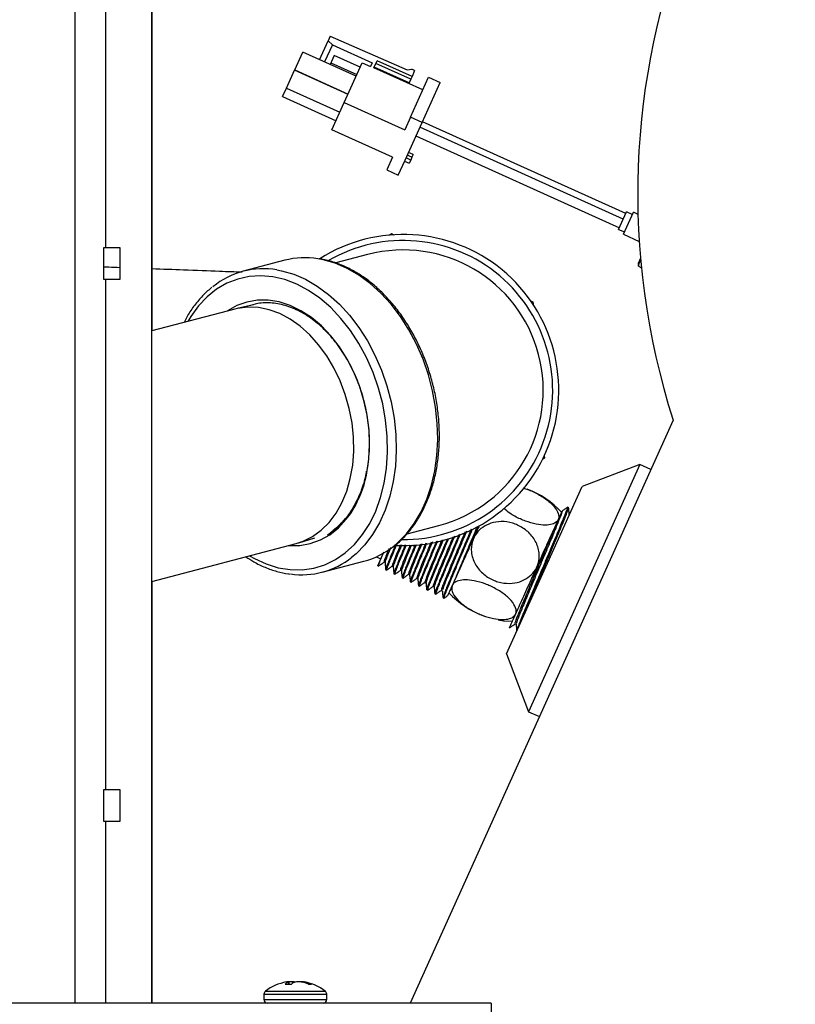
# Model space of a CAD drawing. Units: inches. Extents: x -320 to 6, y 27 to 214.
# Drawn here: x -157 to -151, y 177 to 185 of the extents above; entities that cross this region are included whole.
import ezdxf

# ---------------------------------------------------------------- set-up
doc = ezdxf.new("R2010")
doc.units = ezdxf.units.IN
doc.header["$LTSCALE"] = 12
doc.header["$MEASUREMENT"] = 0

# ---------------------------------------------------------------- blocks, each defined once
blk = doc.blocks.new('A$C7A932CB9')
at = {"color": 7, "linetype": 'Continuous'}
for p, q in [((8.4211, 55.2247, 0), (8.4211, 66.4004, 0)), ((9.0224, 55.2247, 0), (9.0224, 66.4004, 0)), ((9.0233, 66.4004, 0), (9.0233, 60.497, 0)), ((8.6601, 65.1504, 0), (8.6601, 61.1504, 0)), ((10.3395, 62.6232, 0), (10.4066, 62.7719, 0)), ((10.4233, 62.8088, 0), (10.4066, 62.7719, 0)), ((10.4066, 62.7719, 0), (10.4396, 62.7398, 0)), ((10.4233, 62.8088, 0), (11.0274, 62.543, 0)), ((10.4396, 62.7398, 0), (10.379, 62.6054, 0)), ((10.4396, 62.7398, 0), (10.7511, 62.5993, 0)), ((10.1442, 62.543, 0), (10.2073, 62.6829, 0)), ((10.6266, 62.4936, 0), (10.2073, 62.6829, 0)), ((10.4533, 62.6565, 0), (10.4215, 62.5862, 0)), ((10.6583, 62.564, 0), (10.4533, 62.6565, 0)), ((10.7656, 62.5585, 0), (10.7913, 62.6154, 0)), ((11.0647, 62.4919, 0), (10.7913, 62.6154, 0)), ((10.08, 62.4008, 0), (10.1431, 62.5407, 0)), ((10.1431, 62.5407, 0), (10.1442, 62.543, 0)), ((10.5624, 62.3514, 0), (10.1431, 62.5407, 0)), ((10.1442, 62.543, 0), (10.5635, 62.3537, 0)), ((10.4275, 62.5995, 0), (10.6326, 62.5069, 0)), ((10.5333, 62.2868, 0), (10.6744, 62.5996, 0)), ((10.6744, 62.5996, 0), (10.7382, 62.5708, 0)), ((10.7511, 62.5993, 0), (10.7382, 62.5708, 0)), ((11.1484, 62.3857, 0), (10.7656, 62.5585, 0)), ((11.0422, 62.4421, 0), (10.7688, 62.5656, 0)), ((11.0551, 62.4706, 0), (10.7816, 62.594, 0)), ((11.0274, 62.543, 0), (11.0624, 62.5477, 0)), ((11.0852, 62.5374, 0), (11.0624, 62.5477, 0)), ((11.0852, 62.5374, 0), (11.0647, 62.4919, 0)), ((11.0551, 62.4706, 0), (11.0422, 62.4421, 0)), ((11.0522, 62.1726, 0), (11.1934, 62.4854, 0)), ((11.0647, 62.4919, 0), (11.0551, 62.4706, 0)), ((11.1934, 62.4854, 0), (11.2846, 62.4443, 0)), ((10.0496, 62.3335, 0), (10.08, 62.4008, 0)), ((10.08, 62.4008, 0), (10.4993, 62.2116, 0)), ((11.0422, 62.4421, 0), (11.039, 62.4351, 0)), ((11.1434, 62.1315, 0), (11.2846, 62.4443, 0)), ((10.0496, 62.3335, 0), (10.4689, 62.1442, 0)), ((10.4368, 62.0732, 0), (10.5333, 62.2868, 0)), ((10.5333, 62.2868, 0), (11.0072, 62.0729, 0)), ((11.0522, 62.1726, 0), (11.0072, 62.0729, 0)), ((11.1434, 62.1315, 0), (11.0522, 62.1726, 0)), ((10.9108, 61.8592, 0), (10.4368, 62.0732, 0)), ((11.01, 61.8359, 0), (11.1434, 62.1315, 0)), ((12.7216, 61.3742, 0), (11.1265, 62.0942, 0)), ((12.7408, 61.4169, 0), (11.1458, 62.1368, 0)), ((11.0957, 62.0258, 0), (12.6907, 61.3059, 0)), ((10.9108, 61.8592, 0), (10.8658, 61.7595, 0)), ((11.054, 61.8362, 0), (11.0175, 61.8527, 0)), ((11.0642, 61.8588, 0), (11.0277, 61.8753, 0)), ((11.0733, 61.8791, 0), (11.0369, 61.8955, 0)), ((11.0642, 61.8588, 0), (11.054, 61.8362, 0)), ((11.0733, 61.8791, 0), (11.0642, 61.8588, 0)), ((10.9569, 61.7184, 0), (11.01, 61.8359, 0)), ((11.0061, 61.8273, 0), (11.0425, 61.8109, 0)), ((11.054, 61.8362, 0), (11.0425, 61.8109, 0)), ((10.8658, 61.7595, 0), (10.9569, 61.7184, 0)), ((12.6849, 61.293, 0), (12.7467, 61.4298, 0)), ((12.7223, 61.2542, 0), (12.8005, 61.4274, 0)), ((12.7922, 61.4092, 0), (12.7467, 61.4298, 0)), ((12.8375, 61.4107, 0), (12.8005, 61.4274, 0)), ((10.8883, 61.2484, 0), (10.9046, 61.2595, 0)), ((10.9046, 61.2595, 0), (10.9224, 61.2509, 0)), ((12.6849, 61.293, 0), (12.7305, 61.2724, 0)), ((12.7223, 61.2542, 0), (12.8474, 61.1977, 0)), ((8.6474, 61.1504, 0), (8.6601, 61.1504, 0)), ((8.6474, 60.9004, 0), (8.6474, 61.1504, 0)), ((8.6601, 61.1504, 0), (8.7724, 61.1504, 0)), ((8.7724, 61.1504, 0), (8.7724, 60.9004, 0)), ((10.7166, 61.0951, 0), (10.467, 61.0295, 0)), ((12.8573, 61.0671, 0), (12.8384, 61.0253, 0)), ((10.0662, 61.0503, 0), (9.7402, 60.9646, 0)), ((12.8396, 61.0279, 0), (12.8401, 61.0034, 0)), ((12.8401, 61.0034, 0), (12.8642, 60.9925, 0)), ((8.6601, 60.9004, 0), (8.6474, 60.9004, 0)), ((8.6601, 60.9004, 0), (8.6601, 56.9004, 0)), ((8.7724, 60.9004, 0), (8.6601, 60.9004, 0)), ((9.8216, 60.7004, 0), (9.6938, 60.6728, 0)), ((11.9944, 60.7338, 0), (12.0122, 60.7252, 0)), ((12.0122, 60.7252, 0), (12.0137, 60.7055, 0)), ((9.6735, 60.6679, 0), (9.0224, 60.4968, 0)), ((13.1129, 59.797, 0), (11.0491, 55.2247, 0)), ((12.8526, 59.4482, 0), (11.9784, 57.5113, 0)), ((12.1033, 59.4988, 0), (12.087, 59.4877, 0)), ((12.1018, 59.5185, 0), (12.1033, 59.4988, 0)), ((12.8526, 59.4482, 0), (12.3979, 59.2763, 0)), ((12.9381, 59.4096, 0), (12.8526, 59.4482, 0)), ((11.8065, 57.9661, 0), (12.3979, 59.2763, 0)), ((12.2929, 59.1099, 0), (12.2839, 59.1143, 0)), ((11.0268, 58.906, 0), (11.2748, 58.9712, 0)), ((11.587, 58.9664, 0), (11.5456, 58.8683, 0)), ((9.0224, 58.5323, 0), (10.1564, 58.8303, 0)), ((10.1765, 58.8361, 0), (10.3014, 58.8748, 0)), ((12.6924, 58.8654, 0), (12.6908, 58.8642, 0)), ((10.8308, 58.7334, 0), (10.8444, 58.7635, 0)), ((10.8308, 58.7334, 0), (10.8401, 58.754, 0)), ((11.0868, 58.8067, 0), (11.069, 58.8153, 0)), ((11.1031, 58.8179, 0), (11.0868, 58.8067, 0)), ((10.3604, 58.6047, 0), (10.6864, 58.6904, 0)), ((10.7841, 58.7252, 0), (10.8198, 58.709, 0)), ((10.7955, 58.6553, 0), (10.8308, 58.7334, 0)), ((10.8449, 58.6834, 0), (10.853, 58.6798, 0)), ((10.7955, 58.6553, 0), (10.8015, 58.6524, 0)), ((10.8585, 58.6245, 0), (10.8657, 58.621, 0)), ((10.9091, 58.652, 0), (10.917, 58.6485, 0)), ((10.9733, 58.6206, 0), (10.9812, 58.617, 0)), ((9.0233, 58.5325, 0), (9.0233, 55.2247, 0)), ((10.9227, 58.5931, 0), (10.9299, 58.5895, 0)), ((10.9869, 58.5617, 0), (10.9941, 58.5581, 0)), ((11.0375, 58.5892, 0), (11.0454, 58.5856, 0)), ((11.0511, 58.5303, 0), (11.0583, 58.5267, 0)), ((11.1017, 58.5578, 0), (11.1096, 58.5542, 0)), ((11.1019, 58.5578, 0), (11.1026, 58.5589, 0)), ((11.1659, 58.5264, 0), (11.1738, 58.5228, 0)), ((11.1152, 58.4989, 0), (11.1225, 58.4953, 0)), ((11.1794, 58.4674, 0), (11.1867, 58.4639, 0)), ((11.23, 58.495, 0), (11.238, 58.4914, 0)), ((11.2942, 58.4636, 0), (11.3021, 58.46, 0)), ((11.2436, 58.436, 0), (11.2509, 58.4325, 0)), ((11.3078, 58.4046, 0), (11.3151, 58.4011, 0)), ((11.8305, 58.1713, 0), (11.8288, 58.1686, 0)), ((11.8723, 58.1999, 0), (11.8804, 58.1962, 0)), ((12.2912, 57.9771, 0), (12.2916, 57.9773, 0)), ((11.8065, 57.9661, 0), (11.9784, 57.5113, 0)), ((11.9784, 57.5113, 0), (12.0638, 57.4728, 0)), ((8.6474, 56.9004, 0), (8.6601, 56.9004, 0)), ((8.6474, 56.6504, 0), (8.6474, 56.9004, 0)), ((8.6601, 56.9004, 0), (8.7724, 56.9004, 0)), ((8.7724, 56.9004, 0), (8.7724, 56.6504, 0)), ((8.6601, 56.6504, 0), (8.6474, 56.6504, 0)), ((8.7724, 56.6504, 0), (8.6601, 56.6504, 0)), ((8.6601, 56.6504, 0), (8.6601, 55.2247, 0)), ((10.0688, 55.3759, 0), (10.1193, 55.3759, 0)), ((10.0946, 55.3759, 0), (10.0933, 55.3915, 0)), ((10.0963, 55.3759, 0), (10.0946, 55.3943, 0)), ((10.0995, 55.3926, 0), (10.0993, 55.3943, 0)), ((10.0997, 55.3759, 0), (10.1001, 55.3915, 0)), ((10.1303, 55.3834, 0), (10.13, 55.3943, 0)), ((10.1788, 55.3936, 0), (10.1788, 55.3943, 0)), ((10.2037, 55.3904, 0), (10.2041, 55.3943, 0)), ((10.2236, 55.3855, 0), (10.2239, 55.3915, 0)), ((10.2531, 55.3759, 0), (10.2773, 55.3759, 0)), ((9.9034, 55.2958, 0), (9.9034, 55.2552, 0)), ((9.9034, 55.2958, 0), (10.0433, 55.2958, 0)), ((9.916, 55.321, 0), (10.0488, 55.321, 0)), ((10.0433, 55.2958, 0), (10.3954, 55.2958, 0)), ((10.0488, 55.321, 0), (10.3827, 55.321, 0)), ((10.3954, 55.2552, 0), (10.3954, 55.2958, 0)), ((11.6863, 55.2247, 0), (2.1943, 55.2247, 0)), ((9.9034, 55.2552, 0), (10.0433, 55.2552, 0)), ((10.0433, 55.2552, 0), (10.3954, 55.2552, 0)), ((11.6863, 55.2247, 0), (11.6863, 54.1947, 0))]:
    blk.add_line(p, q, dxfattribs=at)
at = {"color": 7, "linetype": 'Continuous', "elevation": 0, "flags": 128}
for points in [[(10.9206, 58.8091), (10.951, 58.8348), (11.02, 58.9051), (11.0817, 58.9864), (11.1354, 59.0777), (11.1805, 59.1779), (11.2165, 59.2861), (11.243, 59.4008), (11.2596, 59.5209), (11.2663, 59.6449), (11.2628, 59.7714), (11.2493, 59.8991), (11.226, 60.0265), (11.193, 60.1521), (11.1507, 60.2745), (11.0997, 60.3923), (11.0404, 60.5042), (10.9737, 60.609), (10.9001, 60.7053), (10.8207, 60.7922), (10.7362, 60.8687), (10.6476, 60.9338), (10.556, 60.9869), (10.4623, 61.0274), (10.3676, 61.0547), (10.3257, 61.0625)], [(9.7894, 58.7338), (9.8287, 58.7117), (9.9216, 58.6693), (10.0157, 58.6404), (10.1098, 58.6252), (10.2028, 58.6241), (10.2935, 58.6369), (10.3809, 58.6635), (10.4639, 58.7037), (10.5414, 58.7569), (10.6127, 58.8224), (10.6766, 58.8995), (10.7326, 58.9873), (10.78, 59.0846), (10.818, 59.1904), (10.8464, 59.3032), (10.8647, 59.4218), (10.8727, 59.5447), (10.8703, 59.6703), (10.8576, 59.7973), (10.8347, 59.924), (10.8018, 60.049), (10.7595, 60.1706), (10.7081, 60.2874), (10.6484, 60.398), (10.581, 60.5011), (10.5068, 60.5953), (10.4266, 60.6796), (10.3415, 60.753), (10.2524, 60.8145), (10.1605, 60.8634), (10.0669, 60.8991), (9.9727, 60.9211), (9.879, 60.9293), (9.787, 60.9235), (9.6978, 60.9037), (9.6124, 60.8703), (9.532, 60.8235), (9.4575, 60.7641), (9.3898, 60.6926), (9.3298, 60.6101), (9.3065, 60.5714)], [(10.0053, 60.976), (10.0417, 60.969), (10.1363, 60.9417), (10.23, 60.9013), (10.3216, 60.8482), (10.4102, 60.783), (10.4947, 60.7066), (10.5742, 60.6197), (10.6477, 60.5233), (10.7144, 60.4186), (10.7737, 60.3067), (10.8247, 60.1888), (10.867, 60.0664), (10.9, 59.9408), (10.9234, 59.8135), (10.9368, 59.6858), (10.9403, 59.5592), (10.9337, 59.4352), (10.917, 59.3151), (10.8905, 59.2004), (10.8545, 59.0923), (10.8094, 58.992), (10.7557, 58.9007), (10.6941, 58.8194), (10.6251, 58.7491), (10.5924, 58.7217)], [(10.6871, 59.952), (10.6523, 60.0649), (10.6081, 60.1735), (10.5554, 60.2763), (10.4948, 60.3718), (10.4273, 60.4587), (10.3538, 60.5356), (10.2754, 60.6014), (10.1932, 60.6552), (10.1085, 60.6961), (10.0225, 60.7237), (9.9364, 60.7374), (9.8514, 60.7371), (9.7689, 60.7228), (9.69, 60.6947), (9.6159, 60.6532), (9.6149, 60.6525)], [(10.5941, 59.7761), (10.5725, 59.8885), (10.5413, 59.9988), (10.5009, 60.1056), (10.452, 60.2071), (10.3953, 60.3019), (10.3316, 60.3887), (10.2618, 60.4662), (10.1869, 60.5332), (10.1081, 60.5888), (10.0264, 60.6321), (9.9432, 60.6626), (9.8595, 60.6797), (9.7766, 60.6832), (9.6958, 60.6732), (9.6735, 60.6679)], [(10.0978, 58.8149), (10.0991, 58.8148), (10.184, 58.8151), (10.2665, 58.8294), (10.3454, 58.8575), (10.4195, 58.899), (10.4877, 58.9533), (10.5491, 59.0196), (10.6028, 59.0969), (10.6479, 59.1842), (10.6838, 59.28), (10.71, 59.3831), (10.7261, 59.4919), (10.7319, 59.6049), (10.7272, 59.7204), (10.7123, 59.8366), (10.6871, 59.952)], [(10.1564, 58.8303), (10.2118, 58.8486), (10.2852, 58.8852), (10.3531, 58.9345), (10.4146, 58.9956), (10.4689, 59.0678), (10.5151, 59.1498), (10.5525, 59.2406), (10.5806, 59.3389), (10.5991, 59.4431), (10.6075, 59.5517), (10.6059, 59.6633), (10.5941, 59.7761)], [(11.7401, 58.2309), (11.7819, 58.2246), (11.8519, 58.2198)]]:
    blk.add_lwpolyline(points, dxfattribs=at)
at = {"color": 7, "linetype": 'Continuous'}
for centre, radius, start, end in [((18.6453, 61.5715, 0), 5.81, 322.21651, 197.78349), ((10.9957, 60.0331, 0), 1.22, 266.85533, 122.4455), ((10.9957, 60.0331, 0), 1.1723, 269.31074, 120.05892), ((10.2252, 60.4373, 0), 0.6332, 80.86265, 104.53783), ((10.9957, 60.0331, 0), 1.098, 284.72467, 104.72467), ((9.9001, 60.3564, 0), 0.6284, 80.35477, 129.18521), ((9.9868, 59.5, 0), 0.732, 304.55835, 352.39517), ((11.7273, 58.6074, 0), 0.6917, 42.46257, 69.64668), ((10.5233, 59.3026, 0), 0.6336, 284.9145, 308.82929), ((10.2009, 59.2119, 0), 0.6274, 261.8252, 308.61393), ((11.8645, 58.9114, 0), 0.6917, 222.46257, 249.64668), ((10.1494, 55.0091, 0), 0.3896, 100.63332, 126.80323), ((10.1314, 55.3045, 0), 0.0949, 113.6788, 131.28941), ((10.1094, 55.2221, 0), 0.1729, 94.89921, 101.54565), ((10.1418, 55.0133, 0), 0.3816, 93.29536, 97.76302), ((10.1015, 55.3894, 0), 0.00848, 144.37383, 165.8416), ((10.0945, 55.3823, 0), 0.0129, 54.58081, 67.98131), ((10.1522, 55.005, 0), 0.3899, 93.26584, 97.68238), ((10.1908, 55.2834, 0), 0.1169, 112.38753, 127.71307), ((10.1129, 55.1718, 0), 0.2232, 79.8125, 85.61969), ((10.1858, 55.1718, 0), 0.2232, 94.38031, 100.1875), ((10.1465, 55.005, 0), 0.3899, 82.31762, 86.73416), ((10.1569, 55.0131, 0), 0.3818, 84.01274, 86.70403), ((10.2053, 55.3804, 0), 0.0152, 112.89621, 132.93059), ((10.1339, 55.0626, 0), 0.3352, 69.16919, 78.87155), ((10.1893, 55.2221, 0), 0.1729, 78.45435, 85.10079), ((10.1494, 55.0091, 0), 0.3896, 53.19677, 79.36668), ((10.1623, 55.082, 0), 0.3156, 68.63614, 78.73644), ((9.9349, 55.2958, 0), 0.0315, 126.80323, 180), ((10.3639, 55.2958, 0), 0.0315, 0, 53.19677), ((9.9349, 55.2552, 0), 0.0315, 180, 255.52438), ((10.3639, 55.2552, 0), 0.0315, 284.47562, 0)]:
    blk.add_arc(centre, radius, start, end, dxfattribs=at)
for points, knots in [([(8.7724, 60.9922, 0), (8.7436, 60.9933, 0), (8.7022, 60.9949, 0), (8.6602, 60.9965, 0), (8.6474, 60.9969, 0)], [0, 0, 0, 0, 0.695452, 1, 1, 1, 1]), ([(10.929, 58.8133, 0), (10.9292, 58.8134, 0), (10.9544, 58.8309, 0), (10.9995, 58.8757, 0), (11.063, 58.9477, 0), (11.1188, 59.0306, 0), (11.1673, 59.1217, 0), (11.2076, 59.2206, 0), (11.2393, 59.3262, 0), (11.2623, 59.4373, 0), (11.2762, 59.5529, 0), (11.2808, 59.6717, 0), (11.2763, 59.7925, 0), (11.2626, 59.9141, 0), (11.2398, 60.0352, 0), (11.2083, 60.1547, 0), (11.1683, 60.2712, 0), (11.1203, 60.3837, 0), (11.0646, 60.4911, 0), (11.0019, 60.5921, 0), (10.9327, 60.6858, 0), (10.8577, 60.7712, 0), (10.7777, 60.8475, 0), (10.6934, 60.9137, 0), (10.6058, 60.9692, 0), (10.5156, 61.0131, 0), (10.425, 61.0457, 0), (10.3646, 61.0572, 0), (10.335, 61.0628, 0)], [0, 0, 0, 0, 0.00028, 0.039773, 0.079412, 0.119198, 0.15911, 0.199117, 0.239186, 0.279291, 0.319412, 0.359535, 0.399655, 0.439771, 0.479885, 0.519999, 0.560117, 0.600244, 0.640381, 0.680534, 0.720703, 0.760888, 0.801083, 0.841272, 0.881434, 0.921539, 0.961549, 1, 1, 1, 1]), ([(12.8401, 61.0034, 0), (12.8426, 61.0129, 0), (12.8478, 61.0333, 0), (12.8555, 61.0528, 0), (12.8596, 61.0632, 0)], [0, 0, 0, 0, 0.463971, 1, 1, 1, 1]), ([(9.7326, 60.9562, 0), (9.6745, 60.9584, 0), (9.5329, 60.9637, 0), (9.2929, 60.9727, 0), (9.1066, 60.9797, 0), (9.0224, 60.9829, 0)], [0, 0, 0, 0, 0.275702, 0.672733, 1, 1, 1, 1]), ([(9.4947, 60.8391, 0), (9.4724, 60.8199, 0), (9.4263, 60.7805, 0), (9.3649, 60.7079, 0), (9.3142, 60.6356, 0), (9.288, 60.5844, 0), (9.2776, 60.5639, 0)], [0, 0, 0, 0, 0.261448, 0.537516, 0.814609, 1, 1, 1, 1]), ([(10.7124, 59.4031, 0), (10.714, 59.4119, 0), (10.7249, 59.474, 0), (10.7347, 59.5906, 0), (10.7269, 59.7546, 0), (10.6997, 59.9152, 0), (10.6531, 60.0716, 0), (10.5892, 60.2194, 0), (10.5092, 60.354, 0), (10.4162, 60.4721, 0), (10.3123, 60.5697, 0), (10.2008, 60.645, 0), (10.0847, 60.6952, 0), (9.9679, 60.7186, 0), (9.8638, 60.7182, 0), (9.8028, 60.6989, 0), (9.7776, 60.6909, 0)], [0, 0, 0, 0, 0.013785, 0.097205, 0.174638, 0.252074, 0.329639, 0.407203, 0.48443, 0.561652, 0.638685, 0.715717, 0.792655, 0.869595, 0.946173, 1, 1, 1, 1]), ([(10.706, 59.3983, 0), (10.7037, 59.3838, 0), (10.6937, 59.3203, 0), (10.6571, 59.2181, 0), (10.5966, 59.0957, 0), (10.5184, 58.9901, 0), (10.4545, 58.9375, 0), (10.4226, 58.9113, 0)], [0, 0, 0, 0, 0.068, 0.297617, 0.527207, 0.763597, 1, 1, 1, 1]), ([(10.6587, 59.221, 0), (10.6466, 59.1899, 0), (10.6113, 59.0991, 0), (10.5292, 58.9936, 0), (10.4543, 58.9357, 0), (10.4226, 58.9113, 0)], [0, 0, 0, 0, 0.231545, 0.674963, 1, 1, 1, 1]), ([(12.0109, 59.2374, 0), (12.0394, 59.2231, 0), (12.0964, 59.1943, 0), (12.1662, 59.1378, 0), (12.2104, 59.0803, 0), (12.2206, 59.0313, 0), (12.2022, 58.998, 0), (12.1641, 58.9787, 0), (12.1089, 58.9722, 0), (12.0366, 58.9799, 0), (11.9685, 58.9993, 0), (11.8982, 59.0284, 0), (11.8367, 59.0605, 0), (11.8001, 59.092, 0), (11.7852, 59.1049, 0)], [0, 0, 0, 0, 0.0994625, 0.1990861, 0.2997262, 0.3869206, 0.4617639, 0.532665, 0.6078091, 0.6923898, 0.7883426, 0.8324187, 0.9317996, 1, 1, 1, 1]), ([(11.9364, 59.2634, 0), (11.9487, 59.2603, 0), (11.9737, 59.2539, 0), (11.9984, 59.243, 0), (12.0109, 59.2374, 0)], [0, 0, 0, 0, 0.490035, 1, 1, 1, 1]), ([(12.2421, 59.0843, 0), (12.2421, 59.0827, 0), (12.2421, 59.0795, 0), (12.2324, 59.0517, 0), (12.2086, 58.9914, 0), (12.1643, 58.8845, 0), (12.1091, 58.7532, 0), (12.0486, 58.6104, 0), (11.9896, 58.4708, 0), (11.938, 58.3477, 0), (11.9008, 58.2562, 0), (11.8808, 58.2046, 0), (11.8822, 58.2029, 0), (11.8826, 58.2023, 0)], [0, 0, 0, 0, 0.057256, 0.114504, 0.218071, 0.321613, 0.42513, 0.528623, 0.632091, 0.735535, 0.838954, 0.942349, 1, 1, 1, 1]), ([(12.2835, 59.1136, 0), (12.2837, 59.1138, 0), (12.2853, 59.1157, 0), (12.2826, 59.1063, 0), (12.275, 59.0849, 0), (12.2609, 59.0491, 0), (12.2419, 59.0022, 0), (12.2179, 58.9443, 0), (12.1901, 58.8781, 0), (12.1589, 58.8043, 0), (12.1236, 58.7211, 0), (12.0817, 58.6226, 0), (12.04, 58.5248, 0), (12.0025, 58.4364, 0), (11.9723, 58.3648, 0), (11.9452, 58.3, 0), (11.9225, 58.2451, 0), (11.9044, 58.2004, 0), (11.8922, 58.1686, 0), (11.8857, 58.15, 0), (11.8859, 58.148, 0), (11.886, 58.1472, 0)], [0, 0, 0, 0, 0.006556, 0.060255, 0.115512, 0.169199, 0.224444, 0.278118, 0.333349, 0.387011, 0.442231, 0.506814, 0.584632, 0.638256, 0.693434, 0.747055, 0.802232, 0.855842, 0.911007, 0.964605, 1, 1, 1, 1]), ([(11.9439, 58.2705, 0), (11.9494, 58.2838, 0), (11.9626, 58.3158, 0), (11.9882, 58.3767, 0), (12.0192, 58.4501, 0), (12.0545, 58.5333, 0), (12.0964, 58.6316, 0), (12.138, 58.7295, 0), (12.1755, 58.8179, 0), (12.2058, 58.8895, 0), (12.2329, 58.9544, 0), (12.2557, 59.0094, 0), (12.2738, 59.0542, 0), (12.2861, 59.0862, 0), (12.2931, 59.1061, 0), (12.2927, 59.1082, 0), (12.2925, 59.1092, 0)], [0, 0, 0, 0, 0.050236, 0.121478, 0.190728, 0.261986, 0.345391, 0.445972, 0.515273, 0.586584, 0.655886, 0.727198, 0.796517, 0.867846, 0.937179, 1, 1, 1, 1]), ([(12.1842, 58.9561, 0), (12.186, 58.9599, 0), (12.1945, 58.9789, 0), (12.2145, 59.0231, 0), (12.237, 59.0731, 0), (12.2404, 59.0806, 0), (12.2421, 59.0843, 0)], [0, 0, 0, 0, 0.047561, 0.238307, 0.62312, 1, 1, 1, 1]), ([(12.2835, 59.1143, 0), (12.2765, 59.1093, 0), (12.2625, 59.0993, 0), (12.2485, 59.0892, 0), (12.2415, 59.0842, 0)], [0, 0, 0, 0, 0.500012, 1, 1, 1, 1]), ([(12.2984, 59.056, 0), (12.2975, 59.0649, 0), (12.2957, 59.0828, 0), (12.2939, 59.1007, 0), (12.293, 59.1097, 0)], [0, 0, 0, 0, 0.499986, 1, 1, 1, 1]), ([(11.8924, 58.9747, 0), (11.9203, 58.9591, 0), (11.9761, 58.9279, 0), (12.0366, 58.8507, 0), (12.0667, 58.7619, 0), (12.0602, 58.676, 0), (12.0262, 58.6082, 0), (11.9745, 58.5586, 0), (11.9074, 58.5259, 0), (11.8258, 58.5128, 0), (11.7536, 58.523, 0), (11.682, 58.5496, 0), (11.6158, 58.5926, 0), (11.5549, 58.6683, 0), (11.5251, 58.7575, 0), (11.5318, 58.8432, 0), (11.5659, 58.911, 0), (11.6177, 58.9604, 0), (11.6849, 58.9931, 0), (11.7665, 59.0059, 0), (11.8386, 58.9963, 0), (11.8797, 58.9798, 0), (11.8924, 58.9747, 0)], [0, 0, 0, 0, 0.059795, 0.119687, 0.18019, 0.232609, 0.277604, 0.320228, 0.365403, 0.416251, 0.473936, 0.500434, 0.56018, 0.620023, 0.680487, 0.73286, 0.777827, 0.820453, 0.865652, 0.916534, 0.974254, 1, 1, 1, 1]), ([(10.4226, 58.9113, 0), (10.4202, 58.9096, 0), (10.4135, 58.9047, 0), (10.4066, 58.9001, 0), (10.4021, 58.8971, 0)], [0, 0, 0, 0, 0.3473865, 1, 1, 1, 1]), ([(11.2512, 58.4332, 0), (11.2511, 58.433, 0), (11.2494, 58.4312, 0), (11.2522, 58.4406, 0), (11.2597, 58.4619, 0), (11.2738, 58.4977, 0), (11.2928, 58.5445, 0), (11.3167, 58.6022, 0), (11.3444, 58.6682, 0), (11.3755, 58.7417, 0), (11.4093, 58.8214, 0), (11.4332, 58.8775, 0), (11.4454, 58.9062, 0)], [0, 0, 0, 0, 0.013695, 0.121017, 0.231452, 0.338748, 0.449156, 0.556429, 0.666815, 0.774062, 0.88442, 1, 1, 1, 1]), ([(11.4806, 58.921, 0), (11.4747, 58.907, 0), (11.4492, 58.8466, 0), (11.4039, 58.7395, 0), (11.3526, 58.617, 0), (11.315, 58.5248, 0), (11.2942, 58.4707, 0), (11.2957, 58.4688, 0), (11.2963, 58.468, 0)], [0, 0, 0, 0, 0.060089, 0.259178, 0.458314, 0.657498, 0.856729, 1, 1, 1, 1]), ([(11.4924, 58.926, 0), (11.4853, 58.9091, 0), (11.4586, 58.8458, 0), (11.4121, 58.7359, 0), (11.3607, 58.6133, 0), (11.3232, 58.5214, 0), (11.3029, 58.4687, 0), (11.3041, 58.4666, 0), (11.3045, 58.4658, 0)], [0, 0, 0, 0, 0.073324, 0.274919, 0.476562, 0.678254, 0.879993, 1, 1, 1, 1]), ([(11.5292, 58.9414, 0), (11.5219, 58.9242, 0), (11.4982, 58.8685, 0), (11.4627, 58.7852, 0), (11.4253, 58.6969, 0), (11.395, 58.6252, 0), (11.3678, 58.5603, 0), (11.3451, 58.5052, 0), (11.3269, 58.4604, 0), (11.3146, 58.4283, 0), (11.3076, 58.4084, 0), (11.308, 58.4063, 0), (11.3082, 58.4053, 0)], [0, 0, 0, 0, 0.0642531, 0.2079565, 0.3070199, 0.4089561, 0.5080239, 0.6099636, 0.7090521, 0.8110129, 0.9101242, 1, 1, 1, 1]), ([(11.3154, 58.4018, 0), (11.3152, 58.4016, 0), (11.3136, 58.3997, 0), (11.3164, 58.4091, 0), (11.3239, 58.4305, 0), (11.338, 58.4663, 0), (11.357, 58.5132, 0), (11.3811, 58.5711, 0), (11.4088, 58.6373, 0), (11.4401, 58.7111, 0), (11.4754, 58.7943, 0), (11.5095, 58.8744, 0), (11.5314, 58.9261, 0), (11.5398, 58.9459, 0)], [0, 0, 0, 0, 0.011879, 0.110061, 0.211091, 0.309252, 0.410262, 0.508399, 0.609383, 0.707499, 0.808461, 0.926653, 1, 1, 1, 1]), ([(11.5749, 58.9606, 0), (11.571, 58.9514, 0), (11.5483, 58.8975, 0), (11.503, 58.7907, 0), (11.4481, 58.6606, 0), (11.4201, 58.593, 0), (11.407, 58.5613, 0)], [0, 0, 0, 0, 0.066627, 0.390394, 0.714237, 1, 1, 1, 1]), ([(11.5911, 58.9693, 0), (11.586, 58.9579, 0), (11.5711, 58.9248, 0), (11.5557, 58.8907, 0), (11.5456, 58.8683, 0)], [0, 0, 0, 0, 0.342953, 1, 1, 1, 1]), ([(11.8288, 58.1686, 0), (11.8306, 58.1726, 0), (11.8337, 58.1794, 0), (11.8489, 58.2131, 0), (11.867, 58.2533, 0), (11.8903, 58.3049, 0), (11.9177, 58.3656, 0), (11.9486, 58.4341, 0), (11.9818, 58.5075, 0), (12.0164, 58.5843, 0), (12.0514, 58.6617, 0), (12.0857, 58.7378, 0), (12.1184, 58.8101, 0), (12.1484, 58.8768, 0), (12.17, 58.9246, 0), (12.1811, 58.9491, 0), (12.1842, 58.9561, 0)], [0, 0, 0, 0, 0.106742, 0.180483, 0.254219, 0.327811, 0.401398, 0.47414, 0.546877, 0.618653, 0.690424, 0.761218, 0.832007, 0.901937, 0.971862, 1, 1, 1, 1]), ([(11.8744, 58.2046, 0), (11.8737, 58.2052, 0), (11.8721, 58.2064, 0), (11.8925, 58.2596, 0), (11.9299, 58.3515, 0), (11.9814, 58.4744, 0), (12.0405, 58.6141, 0), (12.0973, 58.7484, 0), (12.1471, 58.8666, 0), (12.1719, 58.9263, 0), (12.1842, 58.9561, 0)], [0, 0, 0, 0, 0.0940786, 0.2301077, 0.366169, 0.5022623, 0.638388, 0.7745461, 0.8872621, 1, 1, 1, 1]), ([(11.1724, 58.832, 0), (11.1703, 58.8271, 0), (11.1574, 58.7965, 0), (11.136, 58.7457, 0), (11.1093, 58.6818, 0), (11.0871, 58.628, 0), (11.0694, 58.5842, 0), (11.0574, 58.5529, 0), (11.0508, 58.5338, 0), (11.0512, 58.532, 0), (11.0515, 58.5311, 0)], [0, 0, 0, 0, 0.027498, 0.171078, 0.310614, 0.454195, 0.593766, 0.737384, 0.876985, 1, 1, 1, 1]), ([(11.0587, 58.5276, 0), (11.0585, 58.5273, 0), (11.0569, 58.5255, 0), (11.0597, 58.535, 0), (11.0672, 58.5564, 0), (11.0811, 58.5919, 0), (11.1, 58.6383, 0), (11.1237, 58.6954, 0), (11.1512, 58.7611, 0), (11.1712, 58.8084, 0), (11.1819, 58.8337, 0), (11.1819, 58.8338, 0)], [0, 0, 0, 0, 0.020297, 0.158521, 0.300756, 0.438945, 0.581144, 0.719303, 0.86147, 0.999598, 1, 1, 1, 1]), ([(11.2139, 58.8398, 0), (11.2124, 58.8364, 0), (11.1969, 58.7994, 0), (11.1707, 58.7368, 0), (11.1386, 58.659, 0), (11.1156, 58.6015, 0), (11.102, 58.5649, 0), (11.102, 58.5607, 0), (11.1021, 58.5587, 0)], [0, 0, 0, 0, 0.020391, 0.219248, 0.418141, 0.617071, 0.816036, 1, 1, 1, 1]), ([(11.2244, 58.8417, 0), (11.2221, 58.8364, 0), (11.2058, 58.7976, 0), (11.1788, 58.7331, 0), (11.1467, 58.6553, 0), (11.1238, 58.598, 0), (11.1108, 58.5629, 0), (11.1106, 58.5588, 0), (11.1106, 58.5571, 0)], [0, 0, 0, 0, 0.032407, 0.236386, 0.440402, 0.644455, 0.848545, 1, 1, 1, 1]), ([(11.2566, 58.8478, 0), (11.248, 58.8275, 0), (11.2284, 58.7812, 0), (11.2007, 58.7154, 0), (11.1739, 58.6515, 0), (11.1516, 58.5973, 0), (11.1338, 58.5532, 0), (11.1217, 58.5218, 0), (11.115, 58.5025, 0), (11.1154, 58.5006, 0), (11.1156, 58.4997, 0)], [0, 0, 0, 0, 0.103215, 0.235493, 0.364047, 0.496328, 0.624909, 0.757218, 0.885833, 1, 1, 1, 1]), ([(11.1229, 58.4961, 0), (11.1227, 58.4959, 0), (11.1211, 58.4941, 0), (11.1238, 58.5035, 0), (11.1314, 58.5249, 0), (11.1454, 58.5605, 0), (11.1643, 58.607, 0), (11.188, 58.6644, 0), (11.2155, 58.73, 0), (11.242, 58.7926, 0), (11.2595, 58.8339, 0), (11.2661, 58.8496, 0)], [0, 0, 0, 0, 0.017911, 0.145507, 0.276805, 0.404373, 0.535642, 0.663181, 0.794421, 0.921928, 1, 1, 1, 1]), ([(11.298, 58.8555, 0), (11.2917, 58.8406, 0), (11.271, 58.7916, 0), (11.2395, 58.7165, 0), (11.2066, 58.6369, 0), (11.1819, 58.5754, 0), (11.1683, 58.5388, 0), (11.1633, 58.523, 0), (11.166, 58.5268, 0), (11.1661, 58.5269, 0)], [0, 0, 0, 0, 0.079563, 0.261885, 0.44424, 0.626628, 0.809048, 0.991502, 1, 1, 1, 1]), ([(11.3085, 58.8575, 0), (11.3014, 58.8407, 0), (11.2799, 58.7898, 0), (11.2477, 58.7128, 0), (11.2146, 58.633, 0), (11.1904, 58.5726, 0), (11.1756, 58.5335, 0), (11.1747, 58.5274, 0), (11.1743, 58.5245, 0)], [0, 0, 0, 0, 0.091529, 0.2775477, 0.4636001, 0.649686, 0.8358055, 1, 1, 1, 1]), ([(11.3409, 58.8635, 0), (11.3366, 58.8533, 0), (11.321, 58.8168, 0), (11.2954, 58.7564, 0), (11.2654, 58.6853, 0), (11.2386, 58.6211, 0), (11.2161, 58.5666, 0), (11.1982, 58.5223, 0), (11.186, 58.4906, 0), (11.1792, 58.4711, 0), (11.1796, 58.4692, 0), (11.1798, 58.4682, 0)], [0, 0, 0, 0, 0.046021, 0.165528, 0.288501, 0.408012, 0.530987, 0.650526, 0.773531, 0.893095, 1, 1, 1, 1]), ([(11.1871, 58.4647, 0), (11.1869, 58.4645, 0), (11.1853, 58.4626, 0), (11.188, 58.472, 0), (11.1956, 58.4934, 0), (11.2096, 58.5291, 0), (11.2285, 58.5757, 0), (11.2524, 58.6333, 0), (11.2799, 58.699, 0), (11.311, 58.7724, 0), (11.3349, 58.829, 0), (11.3487, 58.8614, 0), (11.351, 58.8666, 0)], [0, 0, 0, 0, 0.015861, 0.134272, 0.25612, 0.374504, 0.496324, 0.614679, 0.736468, 0.854799, 0.976563, 1, 1, 1, 1]), ([(11.3864, 58.8815, 0), (11.3738, 58.8517, 0), (11.3466, 58.7873, 0), (11.3086, 58.6966, 0), (11.2746, 58.6149, 0), (11.2487, 58.5507, 0), (11.2336, 58.5106, 0), (11.2277, 58.4928, 0), (11.2304, 58.4962, 0), (11.2308, 58.4967, 0)], [0, 0, 0, 0, 0.142752, 0.308556, 0.474391, 0.640255, 0.80615, 0.972074, 1, 1, 1, 1]), ([(11.3982, 58.8864, 0), (11.3844, 58.8537, 0), (11.3559, 58.7864, 0), (11.3167, 58.693, 0), (11.2827, 58.611, 0), (11.2571, 58.5477, 0), (11.2406, 58.5045, 0), (11.2388, 58.4961, 0), (11.238, 58.492, 0)], [0, 0, 0, 0, 0.159183, 0.327622, 0.496091, 0.66459, 0.833119, 1, 1, 1, 1]), ([(11.4347, 58.9018, 0), (11.4207, 58.8688, 0), (11.3953, 58.8092, 0), (11.3603, 58.7266, 0), (11.3302, 58.6552, 0), (11.3032, 58.5907, 0), (11.2806, 58.5359, 0), (11.2626, 58.4913, 0), (11.2503, 58.4595, 0), (11.2434, 58.4398, 0), (11.2438, 58.4377, 0), (11.244, 58.4368, 0)], [0, 0, 0, 0, 0.134151, 0.242532, 0.354055, 0.462438, 0.573962, 0.682371, 0.793921, 0.902355, 1, 1, 1, 1]), ([(11.5456, 58.8683, 0), (11.5431, 58.8629, 0), (11.5309, 58.8357, 0), (11.499, 58.7651, 0), (11.4516, 58.6601, 0), (11.4217, 58.5939, 0), (11.407, 58.5613, 0)], [0, 0, 0, 0, 0.047731, 0.239159, 0.625375, 1, 1, 1, 1]), ([(10.8841, 58.7899, 0), (10.8793, 58.7781, 0), (10.865, 58.7431, 0), (10.8514, 58.7074, 0), (10.8433, 58.6841, 0), (10.8456, 58.6859, 0), (10.8462, 58.6864, 0)], [0, 0, 0, 0, 0.173876, 0.513733, 0.853654, 1, 1, 1, 1]), ([(10.8973, 58.7986, 0), (10.8906, 58.7823, 0), (10.8744, 58.7426, 0), (10.8596, 58.7038, 0), (10.8517, 58.6813, 0), (10.8534, 58.6824, 0), (10.8538, 58.6826, 0)], [0, 0, 0, 0, 0.237152, 0.576559, 0.916028, 1, 1, 1, 1]), ([(10.9315, 58.8116, 0), (10.9263, 58.7992, 0), (10.9122, 58.7653, 0), (10.8937, 58.7203, 0), (10.8762, 58.677, 0), (10.8645, 58.6464, 0), (10.8582, 58.6279, 0), (10.8587, 58.6262, 0), (10.8589, 58.6254, 0)], [0, 0, 0, 0, 0.108261, 0.294738, 0.476004, 0.662525, 0.843831, 1, 1, 1, 1]), ([(10.8662, 58.6219, 0), (10.8659, 58.6216, 0), (10.8644, 58.6199, 0), (10.8671, 58.6294, 0), (10.8747, 58.6508, 0), (10.8885, 58.6861, 0), (10.9073, 58.7324, 0), (10.9262, 58.7781, 0), (10.9397, 58.8103, 0), (10.9442, 58.821, 0)], [0, 0, 0, 0, 0.029145, 0.204103, 0.384136, 0.559052, 0.739043, 0.913915, 1, 1, 1, 1]), ([(10.9736, 58.8202, 0), (10.9709, 58.8136, 0), (10.9563, 58.7785, 0), (10.9363, 58.7292, 0), (10.9169, 58.6796, 0), (10.9079, 58.6542, 0), (10.9098, 58.6548, 0), (10.9104, 58.655, 0)], [0, 0, 0, 0, 0.059955, 0.32445, 0.588993, 0.853585, 1, 1, 1, 1]), ([(10.9832, 58.8199, 0), (10.98, 58.8122, 0), (10.9648, 58.7758, 0), (10.9443, 58.7254, 0), (10.9251, 58.6762, 0), (10.9164, 58.6515, 0), (10.9179, 58.6517, 0), (10.9183, 58.6518, 0)], [0, 0, 0, 0, 0.073038, 0.346776, 0.620565, 0.894404, 1, 1, 1, 1]), ([(11.012, 58.8191, 0), (11.0102, 58.8147, 0), (10.9987, 58.7874, 0), (10.9802, 58.743, 0), (10.958, 58.6893, 0), (10.9406, 58.6461, 0), (10.9288, 58.6153, 0), (10.9224, 58.5965, 0), (10.9229, 58.5948, 0), (10.9231, 58.594, 0)], [0, 0, 0, 0, 0.030728, 0.194252, 0.362517, 0.52608, 0.694385, 0.857989, 1, 1, 1, 1]), ([(10.9304, 58.5904, 0), (10.9301, 58.5902, 0), (10.9285, 58.5884, 0), (10.9313, 58.5979, 0), (10.9389, 58.6194, 0), (10.9527, 58.6547, 0), (10.9715, 58.701, 0), (10.9942, 58.7557, 0), (11.012, 58.7982, 0), (11.0207, 58.8188, 0)], [0, 0, 0, 0, 0.0259667, 0.1882976, 0.3553382, 0.5176291, 0.6846285, 0.8468849, 1, 1, 1, 1]), ([(11.05, 58.818, 0), (11.0446, 58.805, 0), (11.0268, 58.7624, 0), (11.0035, 58.7055, 0), (10.9829, 58.6532, 0), (10.9726, 58.6243, 0), (10.9739, 58.6236, 0), (10.9745, 58.6233, 0)], [0, 0, 0, 0, 0.1066276, 0.349524, 0.5924648, 0.8354501, 1, 1, 1, 1]), ([(11.0596, 58.8177, 0), (11.0537, 58.8036, 0), (11.0354, 58.7598, 0), (11.0116, 58.7017, 0), (10.9912, 58.6497, 0), (10.9811, 58.6219, 0), (10.9822, 58.6209, 0), (10.9825, 58.6206, 0)], [0, 0, 0, 0, 0.120356, 0.372051, 0.623792, 0.87558, 1, 1, 1, 1]), ([(11.0847, 58.8077, 0), (11.0802, 58.797, 0), (11.0659, 58.7631, 0), (11.0448, 58.7125, 0), (11.0225, 58.6586, 0), (11.005, 58.6151, 0), (10.9931, 58.5841, 0), (10.9866, 58.5652, 0), (10.9871, 58.5634, 0), (10.9873, 58.5625, 0)], [0, 0, 0, 0, 0.071728, 0.228164, 0.389135, 0.545604, 0.706609, 0.863115, 1, 1, 1, 1]), ([(10.9945, 58.559, 0), (10.9943, 58.5588, 0), (10.9927, 58.557, 0), (10.9955, 58.5664, 0), (11.003, 58.5879, 0), (11.0169, 58.6233, 0), (11.0357, 58.6695, 0), (11.0595, 58.7269, 0), (11.0794, 58.7744, 0), (11.0921, 58.8045, 0), (11.0944, 58.8101, 0)], [0, 0, 0, 0, 0.023688, 0.178151, 0.337094, 0.491524, 0.650434, 0.804824, 0.963694, 1, 1, 1, 1]), ([(11.1299, 58.8241, 0), (11.1206, 58.8018, 0), (11.0985, 58.7491, 0), (11.071, 58.6821, 0), (11.0492, 58.6271, 0), (11.0373, 58.5945, 0), (11.038, 58.5922, 0), (11.0384, 58.5912, 0)], [0, 0, 0, 0, 0.161228, 0.3818365, 0.6024853, 0.8231743, 1, 1, 1, 1]), ([(11.1404, 58.8261, 0), (11.1303, 58.8018, 0), (11.1074, 58.7471, 0), (11.0791, 58.6784, 0), (11.0574, 58.6236, 0), (11.0459, 58.5922, 0), (11.0464, 58.5898, 0), (11.0466, 58.5889, 0)], [0, 0, 0, 0, 0.179328, 0.40512, 0.630954, 0.85683, 1, 1, 1, 1]), ([(9.7604, 58.7262, 0), (9.781, 58.7127, 0), (9.8307, 58.6801, 0), (9.9124, 58.6412, 0), (10.004, 58.6099, 0), (10.0678, 58.5934, 0), (10.1006, 58.5909, 0), (10.1027, 58.5907, 0)], [0, 0, 0, 0, 0.188542, 0.45356, 0.717949, 0.981459, 1, 1, 1, 1]), ([(10.802, 58.6533, 0), (10.8018, 58.6531, 0), (10.8002, 58.6513, 0), (10.803, 58.661, 0), (10.8111, 58.6841, 0), (10.8237, 58.7156, 0), (10.8308, 58.7334, 0)], [0, 0, 0, 0, 0.048858, 0.330766, 0.620853, 1, 1, 1, 1]), ([(10.8018, 58.6523, 0), (10.8091, 58.6575, 0), (10.8237, 58.668, 0), (10.8382, 58.6784, 0), (10.8455, 58.6836, 0)], [0, 0, 0, 0, 0.500015, 1, 1, 1, 1]), ([(10.8528, 58.6804, 0), (10.8537, 58.6711, 0), (10.8555, 58.6525, 0), (10.8574, 58.634, 0), (10.8583, 58.6247, 0)], [0, 0, 0, 0, 0.499984, 1, 1, 1, 1]), ([(10.8661, 58.6209, 0), (10.8734, 58.6262, 0), (10.8879, 58.6366, 0), (10.9025, 58.647, 0), (10.9097, 58.6522, 0)], [0, 0, 0, 0, 0.500016, 1, 1, 1, 1]), ([(10.917, 58.6489, 0), (10.9179, 58.6396, 0), (10.9197, 58.6211, 0), (10.9216, 58.6025, 0), (10.9225, 58.5932, 0)], [0, 0, 0, 0, 0.499986, 1, 1, 1, 1]), ([(10.9302, 58.5895, 0), (10.9375, 58.5947, 0), (10.952, 58.6051, 0), (10.9666, 58.6156, 0), (10.9739, 58.6208, 0)], [0, 0, 0, 0, 0.500015, 1, 1, 1, 1]), ([(10.9811, 58.6176, 0), (10.9821, 58.6083, 0), (10.9839, 58.5897, 0), (10.9858, 58.5712, 0), (10.9867, 58.5619, 0)], [0, 0, 0, 0, 0.499985, 1, 1, 1, 1]), ([(10.9945, 58.5581, 0), (11.0017, 58.5633, 0), (11.0163, 58.5738, 0), (11.0308, 58.5842, 0), (11.0381, 58.5894, 0)], [0, 0, 0, 0, 0.500015, 1, 1, 1, 1]), ([(11.0453, 58.5861, 0), (11.0463, 58.5768, 0), (11.0481, 58.5582, 0), (11.05, 58.5397, 0), (11.0509, 58.5304, 0)], [0, 0, 0, 0, 0.499986, 1, 1, 1, 1]), ([(11.0586, 58.5267, 0), (11.0658, 58.5319, 0), (11.0803, 58.5422, 0), (11.0947, 58.5526, 0), (11.1019, 58.5577, 0)], [0, 0, 0, 0, 0.504022, 1, 1, 1, 1]), ([(11.1095, 58.5547, 0), (11.1104, 58.5455, 0), (11.1123, 58.5269, 0), (11.1141, 58.5083, 0), (11.1151, 58.4991, 0)], [0, 0, 0, 0, 0.499985, 1, 1, 1, 1]), ([(11.1228, 58.4953, 0), (11.1301, 58.5005, 0), (11.1447, 58.5109, 0), (11.1592, 58.5214, 0), (11.1665, 58.5266, 0)], [0, 0, 0, 0, 0.500015, 1, 1, 1, 1]), ([(11.1737, 58.5232, 0), (11.1746, 58.514, 0), (11.1765, 58.4954, 0), (11.1783, 58.4768, 0), (11.1793, 58.4676, 0)], [0, 0, 0, 0, 0.499986, 1, 1, 1, 1]), ([(11.407, 58.5613, 0), (11.3952, 58.5351, 0), (11.3758, 58.4922, 0), (11.3579, 58.4525, 0), (11.3481, 58.4308, 0), (11.3436, 58.4209, 0), (11.3443, 58.4225, 0), (11.3445, 58.4228, 0)], [0, 0, 0, 0, 0.318883, 0.522282, 0.731576, 0.935151, 1, 1, 1, 1]), ([(11.5809, 58.2814, 0), (11.5525, 58.2958, 0), (11.4955, 58.3245, 0), (11.4257, 58.381, 0), (11.3814, 58.4385, 0), (11.3713, 58.4875, 0), (11.3897, 58.5208, 0), (11.4278, 58.5401, 0), (11.483, 58.5466, 0), (11.5553, 58.539, 0), (11.6233, 58.5195, 0), (11.6939, 58.4905, 0), (11.7624, 58.453, 0), (11.8324, 58.3973, 0), (11.8764, 58.3396, 0), (11.8863, 58.2907, 0), (11.8679, 58.2575, 0), (11.8297, 58.2383, 0), (11.7743, 58.2318, 0), (11.702, 58.2396, 0), (11.6343, 58.2587, 0), (11.5935, 58.276, 0), (11.5809, 58.2814, 0)], [0, 0, 0, 0, 0.059795, 0.119687, 0.18019, 0.232609, 0.277604, 0.320228, 0.365403, 0.416251, 0.473936, 0.500434, 0.56018, 0.620023, 0.680487, 0.73286, 0.777827, 0.820453, 0.865652, 0.916534, 0.974254, 1, 1, 1, 1]), ([(11.1869, 58.4638, 0), (11.1942, 58.469, 0), (11.2088, 58.4795, 0), (11.2233, 58.4899, 0), (11.2306, 58.4951, 0)], [0, 0, 0, 0, 0.500014, 1, 1, 1, 1]), ([(11.2379, 58.4919, 0), (11.2388, 58.4826, 0), (11.2407, 58.4641, 0), (11.2425, 58.4455, 0), (11.2434, 58.4362, 0)], [0, 0, 0, 0, 0.499986, 1, 1, 1, 1]), ([(11.2512, 58.4325, 0), (11.2585, 58.4377, 0), (11.273, 58.4481, 0), (11.2876, 58.4585, 0), (11.2949, 58.4638, 0)], [0, 0, 0, 0, 0.500014, 1, 1, 1, 1]), ([(11.3021, 58.4604, 0), (11.303, 58.4511, 0), (11.3049, 58.4326, 0), (11.3067, 58.414, 0), (11.3076, 58.4047, 0)], [0, 0, 0, 0, 0.499986, 1, 1, 1, 1]), ([(11.3153, 58.401, 0), (11.3226, 58.4062, 0), (11.3325, 58.4133, 0), (11.3423, 58.4204, 0), (11.3449, 58.4222, 0)], [0, 0, 0, 0, 0.736676, 1, 1, 1, 1]), ([(11.8291, 58.1686, 0), (11.8364, 58.1738, 0), (11.851, 58.1843, 0), (11.8656, 58.1948, 0), (11.8729, 58.2001, 0)], [0, 0, 0, 0, 0.5000136, 1, 1, 1, 1]), ([(11.8802, 58.1968, 0), (11.881, 58.1882, 0), (11.8827, 58.171, 0), (11.8845, 58.1539, 0), (11.8853, 58.1453, 0)], [0, 0, 0, 0, 0.499987, 1, 1, 1, 1])]:
    blk.add_open_spline(points, degree=3, knots=knots, dxfattribs=at)

msp = doc.modelspace()

# ---------------------------------------------------------------- block references
msp.add_blockref('A$C7A932CB9', (-165.4463, 121.8892, 0))

doc.saveas('drawing.dxf')
